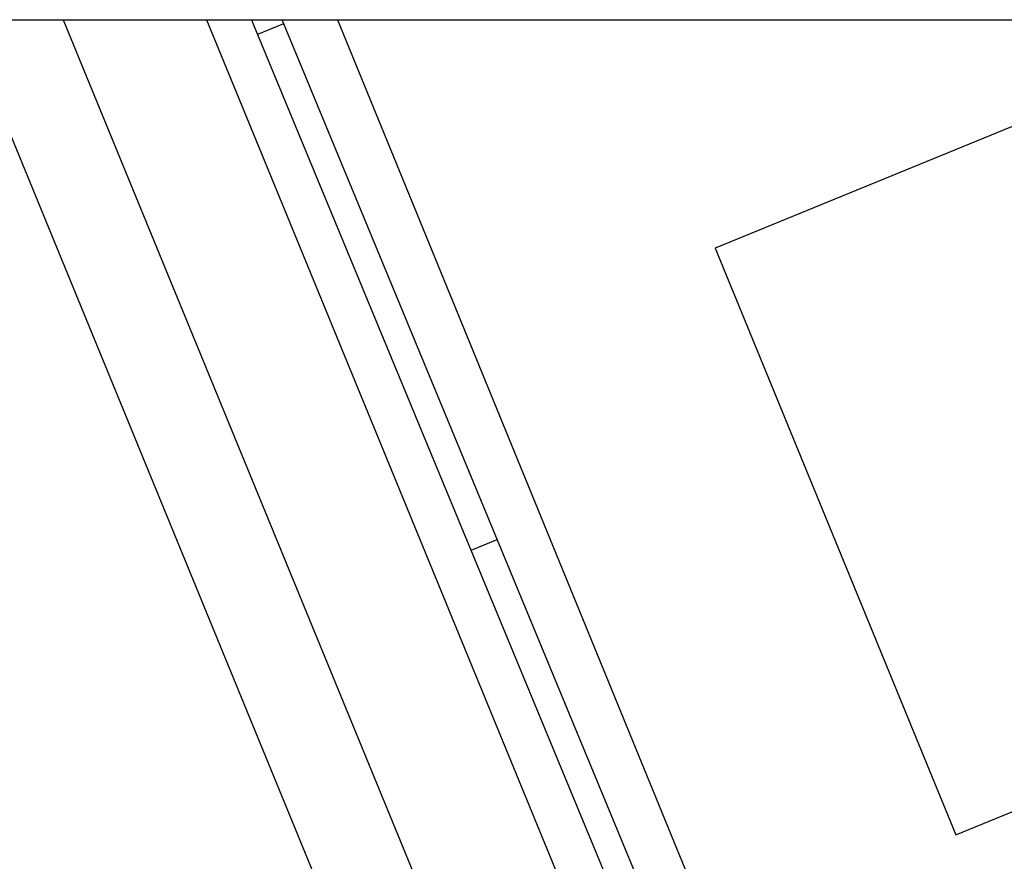
# Model space of a CAD drawing. Units: millimetres. Extents: x -10510 to -8991, y -20415 to -19182.
# Drawn here: x -9594 to -9576, y -19215 to -19200 of the extents above; entities that cross this region are included whole.
import ezdxf

# ---------------------------------------------------------------- set-up
doc = ezdxf.new("R2010")
doc.units = ezdxf.units.MM
doc.layers.add('地形', color=8, linetype='CONTINUOUS')

msp = doc.modelspace()

# ---------------------------------------------------------------- linework, layer by layer
at = {"layer": '地形'}
msp.add_line((-10000, -19200), (-9500, -19200), dxfattribs=at)
at = {"layer": '地形', "flags": 128}
for points in [[(-9620.98, -19200), (-9603.03, -19243.712), (-9580.401, -19234.398), (-9594.526, -19200)], [(-9592.747, -19200), (-9579.249, -19232.871), (-9580.772, -19233.496)], [(-9590.199, -19200), (-9589.227, -19202.366), (-9577.068, -19231.975), (-9576.054, -19231.571)], [(-9574.109, -19236.922), (-9589.359, -19200.095), (-9589.398, -19200)], [(-9573.647, -19236.731), (-9588.857, -19200)], [(-9587.87, -19200), (-9573.042, -19236.212)], [(-9571.25, -19200), (-9581.16, -19204.059), (-9576.884, -19214.479), (-9554.305, -19205.231), (-9556.484, -19200)], [(-9589.291, -19200.259), (-9588.829, -19200.068)], [(-9585.496, -19209.425), (-9585.034, -19209.234)]]:
    msp.add_lwpolyline(points, dxfattribs=at)

doc.saveas('drawing.dxf')
